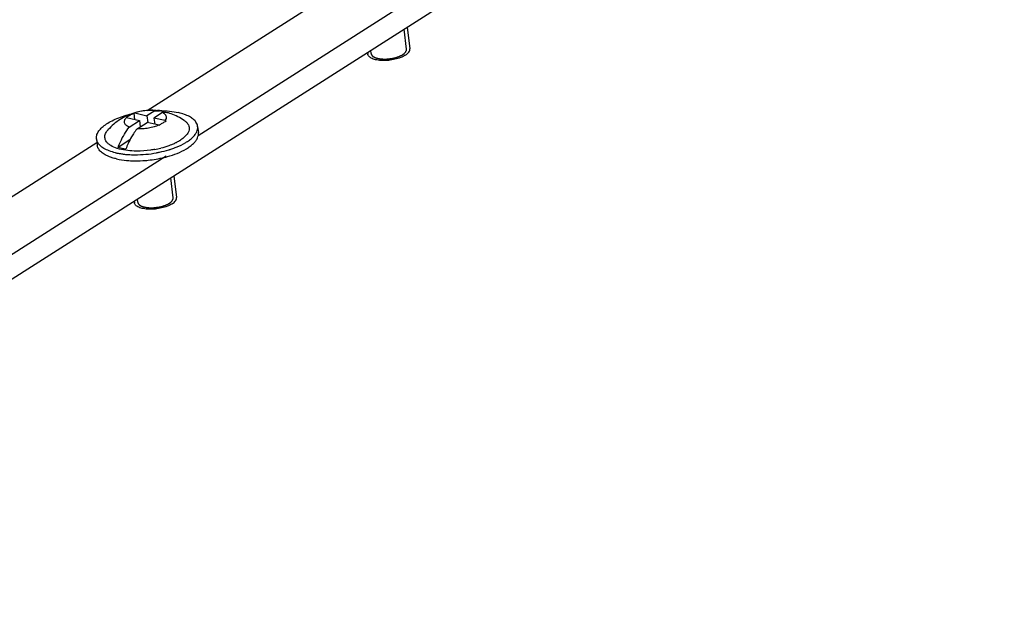
# Model space of a CAD drawing. Units: millimetres. Extents: x 0 to 297, y 0 to 210.
# Drawn here: x 262 to 273, y 119 to 126 of the extents above; entities that cross this region are included whole.
import ezdxf

# ---------------------------------------------------------------- set-up
doc = ezdxf.new("R2010")
doc.units = ezdxf.units.MM
doc.header["$LTSCALE"] = 16.335
for name, color, linetype in [('P_741124_253_01_BL37', 7, 'CONTINUOUS'), ('VINT_M5_8_PLOSKI_BL28', 7, 'CONTINUOUS'), ('VINT_M5_8_PLOSKI_BL29', 7, 'CONTINUOUS')]:
    doc.layers.add(name, color=color, linetype=linetype)

# ---------------------------------------------------------------- blocks, each defined once
blk = doc.blocks.new('VINT_M5_8_PLOSKI_BL28', base_point=(248.723, 70.629))
at = {"layer": 'VINT_M5_8_PLOSKI_BL28', "color": 2, "linetype": 'CONTINUOUS'}
for p, q in [((266.311, 125.694), (266.282, 125.93)), ((265.894, 125.642), (265.89, 125.68))]:
    blk.add_line(p, q, dxfattribs=at)
at = {"layer": 'VINT_M5_8_PLOSKI_BL28', "color": 7, "linetype": 'CONTINUOUS'}
for p, q in [((266.319, 125.954), (266.351, 125.699)), ((265.852, 125.656), (265.855, 125.637))]:
    blk.add_line(p, q, dxfattribs=at)
for points, knots in [([(266.297, 125.623), (266.28, 125.612), (266.24, 125.593), (266.174, 125.573), (266.102, 125.561), (266.029, 125.559), (265.963, 125.565), (265.916, 125.578), (265.886, 125.594), (265.87, 125.607), (265.859, 125.621), (265.855, 125.632), (265.855, 125.637)], [0, 0, 0, 0, 0.126942, 0.273361, 0.429076, 0.582512, 0.722424, 0.839693, 0.888323, 0.930321, 0.966791, 1, 1, 1, 1]), ([(266.297, 125.623), (266.306, 125.628), (266.321, 125.64), (266.339, 125.659), (266.35, 125.679), (266.352, 125.693), (266.351, 125.699)], [0, 0, 0, 0, 0.314061, 0.580004, 0.80329, 1, 1, 1, 1])]:
    blk.add_open_spline(points, degree=3, knots=knots, dxfattribs=at)
at = {"layer": 'VINT_M5_8_PLOSKI_BL28', "color": 2, "linetype": 'CONTINUOUS'}
for points, knots in [([(265.894, 125.645), (265.894, 125.643), (265.895, 125.641), (265.896, 125.638), (265.896, 125.636), (265.896, 125.634), (265.897, 125.633), (265.897, 125.633), (265.897, 125.632), (265.897, 125.632), (265.897, 125.631), (265.898, 125.631), (265.898, 125.63), (265.899, 125.628), (265.901, 125.626), (265.902, 125.625), (265.903, 125.623), (265.903, 125.622), (265.904, 125.621), (265.904, 125.621), (265.904, 125.621), (265.904, 125.62), (265.905, 125.62), (265.906, 125.619), (265.907, 125.617), (265.909, 125.616), (265.911, 125.614), (265.912, 125.613), (265.914, 125.612), (265.914, 125.611), (265.915, 125.61), (265.915, 125.61), (265.916, 125.61), (265.916, 125.609), (265.917, 125.609), (265.917, 125.609), (265.919, 125.608), (265.92, 125.607), (265.922, 125.606), (265.924, 125.604), (265.927, 125.603), (265.929, 125.602), (265.93, 125.601), (265.931, 125.6), (265.931, 125.6), (265.932, 125.6), (265.933, 125.6), (265.935, 125.599), (265.937, 125.598), (265.941, 125.596), (265.945, 125.595), (265.947, 125.593), (265.949, 125.593), (265.95, 125.592), (265.95, 125.592), (265.951, 125.592), (265.952, 125.592), (265.954, 125.591), (265.957, 125.59), (265.96, 125.589), (265.966, 125.588), (265.97, 125.586), (265.973, 125.586)], [0, 0, 0, 0, 0.0625, 0.09375, 0.125, 0.140625, 0.15625, 0.164062, 0.167969, 0.171875, 0.179688, 0.1875, 0.203125, 0.21875, 0.25, 0.28125, 0.296875, 0.3125, 0.320312, 0.328125, 0.332031, 0.335938, 0.34375, 0.359375, 0.375, 0.40625, 0.4375, 0.453125, 0.46875, 0.484375, 0.492188, 0.496094, 0.5, 0.503906, 0.507812, 0.515625, 0.53125, 0.546875, 0.5625, 0.59375, 0.625, 0.640625, 0.65625, 0.664062, 0.667969, 0.671875, 0.679688, 0.6875, 0.71875, 0.75, 0.78125, 0.8125, 0.820312, 0.828125, 0.832031, 0.835938, 0.84375, 0.859375, 0.875, 0.90625, 0.9375, 1, 1, 1, 1]), ([(265.973, 125.586), (265.977, 125.585), (265.984, 125.584), (265.992, 125.582), (265.999, 125.581), (266.004, 125.58), (266.008, 125.58), (266.009, 125.58), (266.01, 125.58), (266.01, 125.579), (266.011, 125.579), (266.012, 125.579), (266.014, 125.579), (266.016, 125.579), (266.019, 125.579), (266.023, 125.579), (266.027, 125.579), (266.033, 125.578), (266.039, 125.578), (266.044, 125.578), (266.047, 125.578), (266.049, 125.577), (266.051, 125.577), (266.052, 125.577), (266.053, 125.577), (266.056, 125.577), (266.059, 125.578), (266.064, 125.578), (266.07, 125.578), (266.078, 125.578), (266.084, 125.579), (266.089, 125.579), (266.092, 125.579), (266.095, 125.579), (266.096, 125.579), (266.098, 125.58), (266.101, 125.58), (266.104, 125.58), (266.109, 125.581), (266.115, 125.582), (266.123, 125.583), (266.129, 125.584), (266.134, 125.584), (266.137, 125.585), (266.139, 125.585), (266.14, 125.585), (266.142, 125.586), (266.144, 125.586), (266.147, 125.587), (266.153, 125.588), (266.16, 125.59), (266.166, 125.591), (266.171, 125.592), (266.175, 125.593), (266.178, 125.594), (266.18, 125.594), (266.183, 125.595), (266.186, 125.596), (266.19, 125.597), (266.196, 125.599), (266.202, 125.601), (266.209, 125.604), (266.215, 125.605), (266.219, 125.607), (266.222, 125.608), (266.224, 125.609), (266.226, 125.61), (266.228, 125.611), (266.231, 125.612), (266.235, 125.614), (266.24, 125.616), (266.244, 125.619), (266.248, 125.62), (266.251, 125.621), (266.252, 125.622), (266.254, 125.623), (266.255, 125.623), (266.255, 125.624), (266.256, 125.624), (266.257, 125.625), (266.258, 125.625), (266.259, 125.626), (266.262, 125.628), (266.266, 125.631), (266.27, 125.634), (266.274, 125.636), (266.277, 125.638), (266.278, 125.639), (266.279, 125.64), (266.28, 125.64), (266.281, 125.641), (266.282, 125.641), (266.283, 125.642), (266.284, 125.643), (266.285, 125.645), (266.287, 125.646), (266.288, 125.648), (266.29, 125.65), (266.292, 125.652), (266.294, 125.654), (266.296, 125.656), (266.298, 125.658), (266.299, 125.659), (266.3, 125.66), (266.3, 125.66), (266.3, 125.66), (266.301, 125.661), (266.301, 125.661), (266.301, 125.662), (266.302, 125.663), (266.302, 125.664), (266.303, 125.666), (266.305, 125.669), (266.306, 125.672), (266.307, 125.674), (266.308, 125.676), (266.309, 125.677), (266.309, 125.678), (266.31, 125.679), (266.31, 125.679), (266.31, 125.68), (266.31, 125.68), (266.31, 125.68), (266.31, 125.681), (266.31, 125.682), (266.31, 125.683), (266.31, 125.686), (266.31, 125.689), (266.31, 125.693), (266.31, 125.697), (266.31, 125.699)], [0, 0, 0, 0, 0.03125, 0.046875, 0.0625, 0.078125, 0.085938, 0.087891, 0.089844, 0.09082, 0.091797, 0.09375, 0.097656, 0.101562, 0.109375, 0.117188, 0.125, 0.140625, 0.15625, 0.164062, 0.171875, 0.175781, 0.179688, 0.181641, 0.183594, 0.1875, 0.195312, 0.203125, 0.21875, 0.234375, 0.25, 0.257812, 0.265625, 0.269531, 0.273438, 0.277344, 0.28125, 0.289062, 0.296875, 0.3125, 0.328125, 0.34375, 0.351562, 0.359375, 0.361328, 0.363281, 0.367188, 0.371094, 0.375, 0.390625, 0.40625, 0.421875, 0.429688, 0.4375, 0.445312, 0.449219, 0.453125, 0.460938, 0.46875, 0.484375, 0.5, 0.515625, 0.53125, 0.539062, 0.546875, 0.550781, 0.554688, 0.5625, 0.570312, 0.578125, 0.59375, 0.609375, 0.617188, 0.625, 0.628906, 0.632812, 0.634766, 0.636719, 0.638672, 0.640625, 0.644531, 0.648438, 0.65625, 0.671875, 0.6875, 0.703125, 0.710938, 0.714844, 0.71875, 0.722656, 0.724609, 0.726562, 0.730469, 0.734375, 0.742188, 0.75, 0.757812, 0.765625, 0.78125, 0.789062, 0.796875, 0.804688, 0.8125, 0.814453, 0.816406, 0.818359, 0.819336, 0.820312, 0.824219, 0.828125, 0.835938, 0.84375, 0.859375, 0.875, 0.882812, 0.890625, 0.898438, 0.902344, 0.90625, 0.908203, 0.90918, 0.910156, 0.912109, 0.914062, 0.917969, 0.921875, 0.9375, 0.953125, 0.96875, 1, 1, 1, 1])]:
    blk.add_open_spline(points, degree=3, knots=knots, dxfattribs=at)
blk = doc.blocks.new('VINT_M5_8_PLOSKI_BL29', base_point=(245.203, 69.754))
at = {"layer": 'VINT_M5_8_PLOSKI_BL29', "color": 7, "linetype": 'CONTINUOUS'}
for p, q in [((263.101, 124.94), (263.11, 124.867)), ((263.114, 124.943), (263.256, 124.91)), ((263.35, 124.97), (263.256, 124.91)), ((263.437, 124.947), (263.338, 124.884)), ((263.016, 124.889), (263.168, 124.854)), ((263.048, 124.777), (263.168, 124.854)), ((263.139, 124.758), (263.258, 124.833)), ((263.168, 124.854), (263.177, 124.782)), ((263.256, 124.91), (263.265, 124.831)), ((263.398, 124.8), (263.258, 124.833)), ((263.472, 124.853), (263.338, 124.884)), ((263.338, 124.884), (263.347, 124.812)), ((263.184, 124.786), (263.176, 124.788)), ((263.852, 124.785), (263.861, 124.713)), ((262.662, 124.637), (262.671, 124.565)), ((263.055, 124.626), (262.916, 124.537)), ((263.572, 124.203), (263.604, 123.949)), ((263.106, 123.906), (263.108, 123.887))]:
    blk.add_line(p, q, dxfattribs=at)
at = {"layer": 'VINT_M5_8_PLOSKI_BL29', "color": 2, "linetype": 'CONTINUOUS'}
for p, q in [((263.564, 123.944), (263.535, 124.18)), ((263.148, 123.892), (263.143, 123.93))]:
    blk.add_line(p, q, dxfattribs=at)
at = {"layer": 'VINT_M5_8_PLOSKI_BL29', "color": 7, "linetype": 'CONTINUOUS'}
for centre, radius, start, end in [((263.311, 124.288), 0.687, 107.8559, 122.4775), ((263.309, 124.291), 0.684, 82.1331, 107.8259), ((263.182, 124.602), 0.347, 101.3265, 103.5086), ((263.398, 123.669), 1.302, 89.9054, 90.7539), ((263.398, 123.688), 1.283, 89.747, 89.9037), ((263.369, 124.722), 0.248, 65.4254, 82.0907), ((263.458, 124.69), 0.258, 86.8064, 94.5203), ((263.458, 124.701), 0.247, 70.0636, 86.8203), ((263.309, 124.291), 0.684, 122.5075, 138.4446), ((263.296, 124.516), 0.468, 126.9255, 127.3551), ((263.092, 124.55), 0.347, 102.6816, 103.31), ((263.282, 124.536), 0.444, 122.5705, 126.9456), ((263.069, 124.214), 0.755, 56.8215, 57.7953), ((263.308, 124.288), 0.686, 55.8273, 70.029), ((262.986, 124.159), 0.762, 56.9004, 57.2727), ((263.668, 124.45), 0.438, 122.5332, 127.4298), ((263.984, 124.144), 1.046, 155.1602, 159.0919), ((263.115, 125.848), 1.397, 269.9794, 280.4314), ((263.147, 125.622), 1.126, 280.3275, 283.8944), ((263.172, 125.631), 1.172, 286.9194, 287.4249), ((263.177, 125.614), 1.154, 287.4254, 287.7003), ((263.115, 125.651), 1.2, 266.0959, 269.964)]:
    blk.add_arc(centre, radius, start, end, dxfattribs=at)
for points, knots in [([(263.043, 124.91), (263.048, 124.913), (263.066, 124.924), (263.086, 124.934), (263.101, 124.94)], [0, 0, 0, 0, 0.257341, 1, 1, 1, 1]), ([(263.35, 124.97), (263.311, 124.974), (263.23, 124.973), (263.151, 124.956), (263.114, 124.943)], [0, 0, 0, 0, 0.497436, 1, 1, 1, 1]), ([(263.35, 124.97), (263.354, 124.97), (263.372, 124.971), (263.39, 124.97), (263.403, 124.968)], [0, 0, 0, 0, 0.252818, 1, 1, 1, 1]), ([(263.403, 124.971), (263.443, 124.971), (263.518, 124.967), (263.592, 124.955), (263.627, 124.947)], [0, 0, 0, 0, 0.523165, 1, 1, 1, 1]), ([(263.472, 124.853), (263.478, 124.861), (263.485, 124.874), (263.487, 124.892), (263.483, 124.91), (263.467, 124.931), (263.448, 124.942), (263.437, 124.947)], [0, 0, 0, 0, 0.248422, 0.357722, 0.46529, 0.701731, 1, 1, 1, 1]), ([(263.852, 124.785), (263.851, 124.794), (263.847, 124.812), (263.83, 124.842), (263.8, 124.874), (263.753, 124.904), (263.694, 124.929), (263.651, 124.942), (263.627, 124.947)], [0, 0, 0, 0, 0.091489, 0.187604, 0.348234, 0.535793, 0.753226, 1, 1, 1, 1]), ([(262.662, 124.637), (262.66, 124.651), (262.662, 124.681), (262.683, 124.725), (262.719, 124.767), (262.768, 124.807), (262.83, 124.845), (262.932, 124.893), (263.017, 124.919), (263.076, 124.933)], [0, 0, 0, 0, 0.076986, 0.162758, 0.263077, 0.380372, 0.5147, 0.664579, 1, 1, 1, 1]), ([(263.048, 124.777), (263.04, 124.78), (263.027, 124.786), (263.006, 124.801), (262.991, 124.82), (262.989, 124.842), (262.993, 124.859), (263.002, 124.875), (263.011, 124.884), (263.016, 124.889)], [0, 0, 0, 0, 0.159406, 0.298204, 0.523757, 0.62688, 0.735694, 0.85844, 1, 1, 1, 1]), ([(263.482, 124.846), (263.478, 124.844), (263.461, 124.836), (263.444, 124.827), (263.432, 124.819)], [0, 0, 0, 0, 0.243914, 1, 1, 1, 1]), ([(263.694, 124.856), (263.704, 124.849), (263.723, 124.834), (263.744, 124.806), (263.755, 124.775), (263.753, 124.742), (263.741, 124.71), (263.718, 124.678), (263.686, 124.648), (263.66, 124.629), (263.646, 124.62)], [0, 0, 0, 0, 0.129031, 0.241699, 0.344561, 0.446972, 0.55843, 0.685801, 0.832657, 1, 1, 1, 1]), ([(262.76, 124.656), (262.76, 124.663), (262.761, 124.678), (262.771, 124.71), (262.786, 124.731), (262.798, 124.744)], [0, 0, 0, 0, 0.222726, 0.459008, 1, 1, 1, 1]), ([(262.916, 124.537), (262.924, 124.56), (262.96, 124.644), (263.006, 124.724), (263.048, 124.777)], [0, 0, 0, 0, 0.260698, 1, 1, 1, 1]), ([(263.139, 124.758), (263.135, 124.752), (263.117, 124.728), (263.101, 124.704), (263.089, 124.685)], [0, 0, 0, 0, 0.24502, 1, 1, 1, 1]), ([(263.398, 124.8), (263.379, 124.792), (263.338, 124.777), (263.274, 124.763), (263.206, 124.755), (263.161, 124.756), (263.139, 124.758)], [0, 0, 0, 0, 0.234041, 0.489242, 0.749989, 1, 1, 1, 1]), ([(263.601, 124.54), (263.639, 124.555), (263.693, 124.581), (263.755, 124.623), (263.793, 124.654), (263.822, 124.686), (263.842, 124.719), (263.853, 124.753), (263.854, 124.775), (263.852, 124.785)], [0, 0, 0, 0, 0.330181, 0.475099, 0.605289, 0.720832, 0.822962, 0.914479, 1, 1, 1, 1]), ([(263.61, 124.468), (263.648, 124.483), (263.702, 124.509), (263.764, 124.551), (263.802, 124.582), (263.831, 124.614), (263.851, 124.647), (263.862, 124.68), (263.863, 124.703), (263.861, 124.713)], [0, 0, 0, 0, 0.330181, 0.475099, 0.605289, 0.720832, 0.822962, 0.914479, 1, 1, 1, 1]), ([(262.673, 124.6), (262.671, 124.603), (262.666, 124.615), (262.663, 124.627), (262.662, 124.637)], [0, 0, 0, 0, 0.256075, 1, 1, 1, 1]), ([(262.887, 124.475), (262.861, 124.481), (262.814, 124.495), (262.737, 124.529), (262.689, 124.569), (262.673, 124.6)], [0, 0, 0, 0, 0.311102, 0.581201, 1, 1, 1, 1]), ([(263.007, 124.504), (262.973, 124.508), (262.911, 124.521), (262.842, 124.55), (262.8, 124.58), (262.778, 124.603), (262.764, 124.629), (262.761, 124.647), (262.76, 124.656)], [0, 0, 0, 0, 0.332209, 0.606348, 0.72103, 0.822311, 0.913545, 1, 1, 1, 1]), ([(263.089, 124.685), (263.084, 124.677), (263.064, 124.644), (263.046, 124.61), (263.034, 124.583)], [0, 0, 0, 0, 0.245387, 1, 1, 1, 1]), ([(263.598, 124.593), (263.594, 124.591), (263.576, 124.582), (263.558, 124.574), (263.544, 124.569)], [0, 0, 0, 0, 0.242536, 1, 1, 1, 1]), ([(263.646, 124.62), (263.643, 124.618), (263.627, 124.608), (263.611, 124.6), (263.598, 124.593)], [0, 0, 0, 0, 0.240554, 1, 1, 1, 1]), ([(262.896, 124.403), (262.88, 124.407), (262.849, 124.415), (262.8, 124.432), (262.753, 124.456), (262.71, 124.487), (262.682, 124.524), (262.672, 124.551), (262.671, 124.565)], [0, 0, 0, 0, 0.167774, 0.322853, 0.530334, 0.708452, 0.861672, 1, 1, 1, 1]), ([(262.887, 124.475), (262.892, 124.474), (262.915, 124.469), (262.939, 124.465), (262.957, 124.462)], [0, 0, 0, 0, 0.242167, 1, 1, 1, 1]), ([(263.006, 124.517), (262.998, 124.518), (262.968, 124.523), (262.937, 124.531), (262.916, 124.537)], [0, 0, 0, 0, 0.26354, 1, 1, 1, 1]), ([(263.138, 124.495), (263.127, 124.495), (263.083, 124.495), (263.039, 124.499), (263.007, 124.504)], [0, 0, 0, 0, 0.259526, 1, 1, 1, 1]), ([(263.349, 124.514), (263.332, 124.511), (263.262, 124.499), (263.191, 124.494), (263.138, 124.495)], [0, 0, 0, 0, 0.251594, 1, 1, 1, 1]), ([(263.367, 124.474), (263.38, 124.477), (263.429, 124.486), (263.477, 124.499), (263.513, 124.509)], [0, 0, 0, 0, 0.254924, 1, 1, 1, 1]), ([(263.544, 124.569), (263.534, 124.565), (263.492, 124.549), (263.45, 124.537), (263.418, 124.528)], [0, 0, 0, 0, 0.240056, 1, 1, 1, 1]), ([(263.528, 124.514), (263.534, 124.516), (263.559, 124.524), (263.583, 124.533), (263.601, 124.54)], [0, 0, 0, 0, 0.25553, 1, 1, 1, 1]), ([(262.896, 124.403), (262.907, 124.4), (262.955, 124.39), (263.005, 124.384), (263.042, 124.382)], [0, 0, 0, 0, 0.236155, 1, 1, 1, 1]), ([(262.957, 124.462), (262.963, 124.461), (262.988, 124.458), (263.014, 124.455), (263.033, 124.454)], [0, 0, 0, 0, 0.244102, 1, 1, 1, 1]), ([(263.042, 124.382), (263.056, 124.381), (263.11, 124.378), (263.165, 124.379), (263.207, 124.382)], [0, 0, 0, 0, 0.242969, 1, 1, 1, 1]), ([(263.207, 124.382), (263.228, 124.383), (263.313, 124.39), (263.397, 124.405), (263.459, 124.42)], [0, 0, 0, 0, 0.251031, 1, 1, 1, 1]), ([(263.459, 124.42), (263.472, 124.423), (263.523, 124.437), (263.574, 124.453), (263.61, 124.468)], [0, 0, 0, 0, 0.259116, 1, 1, 1, 1]), ([(263.551, 123.873), (263.559, 123.878), (263.575, 123.889), (263.593, 123.908), (263.603, 123.928), (263.605, 123.943), (263.604, 123.949)], [0, 0, 0, 0, 0.314061, 0.580004, 0.80329, 1, 1, 1, 1]), ([(263.551, 123.873), (263.533, 123.862), (263.494, 123.843), (263.427, 123.823), (263.355, 123.811), (263.283, 123.808), (263.217, 123.815), (263.169, 123.828), (263.139, 123.843), (263.123, 123.856), (263.112, 123.871), (263.109, 123.882), (263.108, 123.887)], [0, 0, 0, 0, 0.126942, 0.273361, 0.429076, 0.582512, 0.722424, 0.839693, 0.888323, 0.930321, 0.966791, 1, 1, 1, 1])]:
    blk.add_open_spline(points, degree=3, knots=knots, dxfattribs=at)
at = {"layer": 'VINT_M5_8_PLOSKI_BL29', "color": 2, "linetype": 'CONTINUOUS'}
for points, knots in [([(263.147, 123.895), (263.148, 123.893), (263.148, 123.891), (263.149, 123.888), (263.149, 123.886), (263.15, 123.884), (263.15, 123.883), (263.15, 123.882), (263.15, 123.882), (263.151, 123.882), (263.151, 123.881), (263.151, 123.88), (263.152, 123.879), (263.153, 123.878), (263.154, 123.876), (263.155, 123.874), (263.156, 123.873), (263.157, 123.872), (263.157, 123.871), (263.157, 123.871), (263.157, 123.87), (263.158, 123.87), (263.158, 123.869), (263.159, 123.869), (263.161, 123.867), (263.163, 123.865), (263.164, 123.864), (263.166, 123.862), (263.167, 123.861), (263.168, 123.861), (263.168, 123.86), (263.169, 123.86), (263.169, 123.859), (263.169, 123.859), (263.17, 123.859), (263.171, 123.858), (263.172, 123.858), (263.173, 123.857), (263.175, 123.856), (263.178, 123.854), (263.18, 123.853), (263.182, 123.851), (263.183, 123.851), (263.184, 123.85), (263.185, 123.85), (263.185, 123.85), (263.186, 123.849), (263.188, 123.848), (263.191, 123.847), (263.194, 123.846), (263.198, 123.844), (263.201, 123.843), (263.202, 123.842), (263.203, 123.842), (263.204, 123.842), (263.204, 123.842), (263.206, 123.841), (263.207, 123.841), (263.21, 123.84), (263.214, 123.839), (263.219, 123.837), (263.224, 123.836), (263.226, 123.835)], [0, 0, 0, 0, 0.0625, 0.09375, 0.125, 0.140625, 0.15625, 0.164062, 0.167969, 0.171875, 0.179688, 0.1875, 0.203125, 0.21875, 0.25, 0.28125, 0.296875, 0.3125, 0.320312, 0.328125, 0.332031, 0.335938, 0.34375, 0.359375, 0.375, 0.40625, 0.4375, 0.453125, 0.46875, 0.484375, 0.492188, 0.496094, 0.5, 0.503906, 0.507812, 0.515625, 0.53125, 0.546875, 0.5625, 0.59375, 0.625, 0.640625, 0.65625, 0.664062, 0.667969, 0.671875, 0.679688, 0.6875, 0.71875, 0.75, 0.78125, 0.8125, 0.820312, 0.828125, 0.832031, 0.835938, 0.84375, 0.859375, 0.875, 0.90625, 0.9375, 1, 1, 1, 1]), ([(263.226, 123.835), (263.231, 123.835), (263.237, 123.834), (263.246, 123.832), (263.252, 123.831), (263.258, 123.83), (263.261, 123.83), (263.263, 123.829), (263.263, 123.829), (263.264, 123.829), (263.264, 123.829), (263.265, 123.829), (263.267, 123.829), (263.269, 123.829), (263.272, 123.829), (263.276, 123.829), (263.281, 123.828), (263.287, 123.828), (263.293, 123.828), (263.297, 123.827), (263.3, 123.827), (263.303, 123.827), (263.304, 123.827), (263.305, 123.827), (263.307, 123.827), (263.309, 123.827), (263.312, 123.827), (263.317, 123.827), (263.323, 123.828), (263.331, 123.828), (263.337, 123.828), (263.342, 123.829), (263.345, 123.829), (263.348, 123.829), (263.35, 123.829), (263.352, 123.829), (263.354, 123.83), (263.357, 123.83), (263.362, 123.831), (263.369, 123.832), (263.376, 123.833), (263.383, 123.833), (263.388, 123.834), (263.391, 123.834), (263.393, 123.835), (263.394, 123.835), (263.395, 123.835), (263.397, 123.836), (263.401, 123.836), (263.406, 123.838), (263.414, 123.839), (263.42, 123.841), (263.425, 123.842), (263.428, 123.843), (263.431, 123.843), (263.434, 123.844), (263.436, 123.845), (263.439, 123.845), (263.443, 123.847), (263.449, 123.849), (263.456, 123.851), (263.462, 123.853), (263.468, 123.855), (263.472, 123.857), (263.475, 123.858), (263.477, 123.859), (263.479, 123.859), (263.481, 123.861), (263.484, 123.862), (263.488, 123.864), (263.493, 123.866), (263.498, 123.868), (263.502, 123.87), (263.504, 123.871), (263.506, 123.872), (263.507, 123.873), (263.508, 123.873), (263.509, 123.873), (263.509, 123.874), (263.51, 123.874), (263.511, 123.875), (263.513, 123.876), (263.515, 123.878), (263.519, 123.88), (263.524, 123.883), (263.527, 123.886), (263.53, 123.888), (263.532, 123.889), (263.533, 123.889), (263.534, 123.89), (263.534, 123.891), (263.535, 123.891), (263.536, 123.892), (263.537, 123.893), (263.538, 123.894), (263.54, 123.896), (263.541, 123.897), (263.544, 123.9), (263.546, 123.902), (263.548, 123.904), (263.549, 123.906), (263.551, 123.907), (263.552, 123.908), (263.553, 123.909), (263.553, 123.91), (263.554, 123.91), (263.554, 123.91), (263.554, 123.911), (263.554, 123.911), (263.555, 123.912), (263.556, 123.914), (263.557, 123.916), (263.558, 123.919), (263.56, 123.922), (263.561, 123.924), (263.561, 123.925), (263.562, 123.927), (263.563, 123.928), (263.563, 123.929), (263.563, 123.929), (263.563, 123.929), (263.563, 123.93), (263.563, 123.93), (263.563, 123.931), (263.563, 123.931), (263.563, 123.933), (263.563, 123.935), (263.563, 123.939), (263.563, 123.943), (263.564, 123.946), (263.564, 123.948)], [0, 0, 0, 0, 0.03125, 0.046875, 0.0625, 0.078125, 0.085938, 0.087891, 0.089844, 0.09082, 0.091797, 0.09375, 0.097656, 0.101562, 0.109375, 0.117188, 0.125, 0.140625, 0.15625, 0.164062, 0.171875, 0.175781, 0.179688, 0.181641, 0.183594, 0.1875, 0.195312, 0.203125, 0.21875, 0.234375, 0.25, 0.257812, 0.265625, 0.269531, 0.273438, 0.277344, 0.28125, 0.289062, 0.296875, 0.3125, 0.328125, 0.34375, 0.351562, 0.359375, 0.361328, 0.363281, 0.367188, 0.371094, 0.375, 0.390625, 0.40625, 0.421875, 0.429688, 0.4375, 0.445312, 0.449219, 0.453125, 0.460938, 0.46875, 0.484375, 0.5, 0.515625, 0.53125, 0.539062, 0.546875, 0.550781, 0.554688, 0.5625, 0.570312, 0.578125, 0.59375, 0.609375, 0.617188, 0.625, 0.628906, 0.632812, 0.634766, 0.636719, 0.638672, 0.640625, 0.644531, 0.648438, 0.65625, 0.671875, 0.6875, 0.703125, 0.710938, 0.714844, 0.71875, 0.722656, 0.724609, 0.726562, 0.730469, 0.734375, 0.742188, 0.75, 0.757812, 0.765625, 0.78125, 0.789062, 0.796875, 0.804688, 0.8125, 0.814453, 0.816406, 0.818359, 0.819336, 0.820312, 0.824219, 0.828125, 0.835938, 0.84375, 0.859375, 0.875, 0.882812, 0.890625, 0.898438, 0.902344, 0.90625, 0.908203, 0.90918, 0.910156, 0.912109, 0.914062, 0.917969, 0.921875, 0.9375, 0.953125, 0.96875, 1, 1, 1, 1])]:
    blk.add_open_spline(points, degree=3, knots=knots, dxfattribs=at)
blk = doc.blocks.new('P_741124_253_01_BL37', base_point=(229.647, 100.573))
at = {"layer": 'P_741124_253_01_BL37', "color": 7, "linetype": 'CONTINUOUS'}
for p, q in [((255.342, 118.959), (278.117, 133.472)), ((263.257, 124.972), (265.413, 126.346)), ((263.859, 124.678), (266.227, 126.187)), ((260.51, 123.222), (262.667, 124.596)), ((261.113, 122.928), (263.481, 124.437))]:
    blk.add_line(p, q, dxfattribs=at)

msp = doc.modelspace()

# ---------------------------------------------------------------- block references
at = {"layer": 'P_741124_253_01_BL37'}
msp.add_blockref('P_741124_253_01_BL37', (229.64696, 100.57286), dxfattribs=at)
at = {"layer": 'VINT_M5_8_PLOSKI_BL28'}
msp.add_blockref('VINT_M5_8_PLOSKI_BL28', (248.72292, 70.62893), dxfattribs=at)
at = {"layer": 'VINT_M5_8_PLOSKI_BL29'}
msp.add_blockref('VINT_M5_8_PLOSKI_BL29', (245.20285, 69.75378), dxfattribs=at)

doc.saveas('drawing.dxf')
